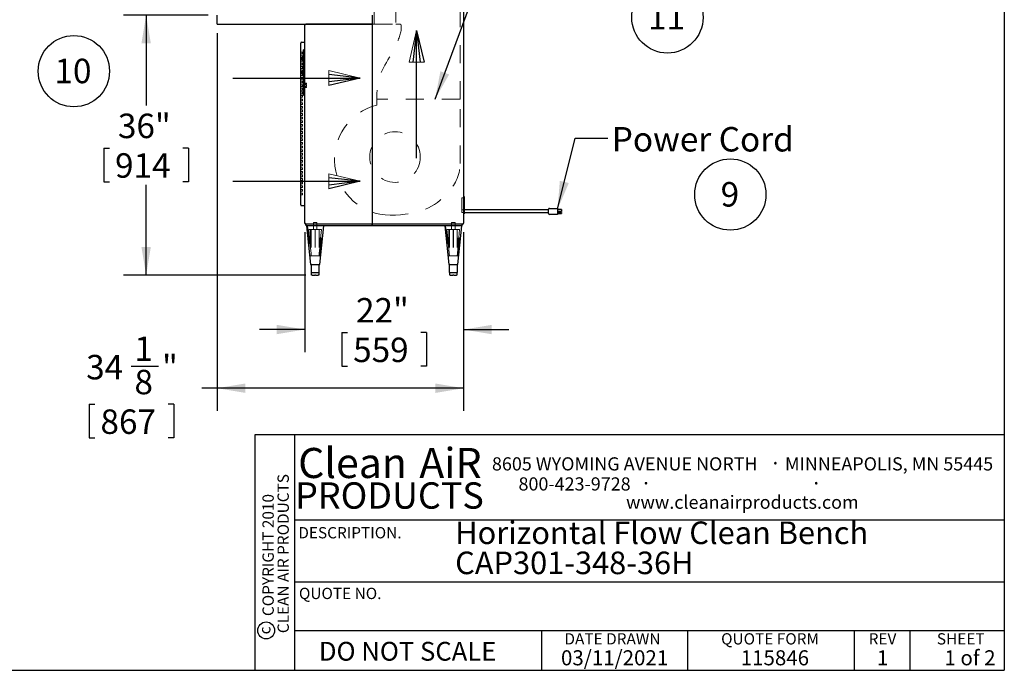
# Model space of a CAD drawing. Units: inches. Extents: x 0.3 to 10.6, y 0.4 to 8.2.
# Drawn here: x 5.1 to 10.6, y 0.4 to 4 of the extents above; entities that cross this region are included whole.
import ezdxf

# ---------------------------------------------------------------- set-up
doc = ezdxf.new("R2010")
doc.units = ezdxf.units.IN
doc.header["$MEASUREMENT"] = 0
doc.linetypes.add('HIDDEN', pattern=[0.075, 0.05, -0.025])
for name, color, linetype in [('DIMENSION', 15, 'Continuous'), ('REF00BDR', 5, 'Continuous'), ('SLD-0', 179, 'Continuous'), ('TXT01', 2, 'Continuous')]:
    doc.layers.add(name, color=color, linetype=linetype)
doc.styles.add('SLDTEXTSTYLE0', font='TXT', dxfattribs={"width": 0.7})
doc.styles.add('SLDTEXTSTYLE1', font='TXT', dxfattribs={"width": 0.595})
doc.styles.add('SLDTEXTSTYLE2', font='TXT', dxfattribs={"width": 0.797872})
doc.styles.add('SLDTEXTSTYLE3', font='TXT', dxfattribs={"width": 0.75})
doc.styles.add('SLDTEXTSTYLE4', font='TXT', dxfattribs={"width": 0.563333})
doc.dimstyles.new('SLDDIMSTYLE0', dxfattribs={"dimtxt": 0.138062, "dimasz": 0.156, "dimexe": 0, "dimexo": 0.0625, "dimgap": 0.034515, "dimtad": 0, "dimtih": 1, "dimtoh": 1, "dimdec": 6, "dimlfac": 25, "dimrnd": 1e-09, "dimzin": 12, "dimdsep": 46, "dimlunit": 5, "dimtxsty": 'SLDTEXTSTYLE0', "dimsah": 1, "dimcen": 0.09, "dimadec": 0, "dimazin": 3, "dimtfac": 1, "dimtdec": 3, "dimtofl": 0, "dimtmove": 0, "dimatfit": 3, "dimfxl": 1, "dimfrac": 2, "dimtolj": 1, "dimtzin": 12, "dimarcsym": 0})
doc.dimstyles.new('SLDDIMSTYLE2', dxfattribs={"dimtxt": 0.18, "dimasz": 0.156, "dimexe": 0, "dimexo": 0.0625, "dimgap": 0, "dimtad": 0, "dimtih": 1, "dimtoh": 1, "dimdec": 0, "dimrnd": 1e-09, "dimzin": 0, "dimdsep": 46, "dimlunit": 5, "dimtxsty": 'Standard', "dimsah": 1, "dimcen": 0.09, "dimadec": 0, "dimazin": 0, "dimtfac": 0.156, "dimtdec": 0, "dimtofl": 0, "dimtmove": 0, "dimatfit": 3, "dimfxl": 1, "dimfrac": 2, "dimtolj": 1, "dimtzin": 0, "dimarcsym": 0})
doc.dimstyles.new('SLDDIMSTYLE3', dxfattribs={"dimtxt": 0.138062, "dimasz": 0.156, "dimexe": 0, "dimexo": 0.0625, "dimgap": 0.034515, "dimtad": 0, "dimtih": 1, "dimtoh": 1, "dimdec": 3, "dimlfac": 25, "dimrnd": 1e-09, "dimzin": 12, "dimdsep": 46, "dimlunit": 5, "dimtxsty": 'SLDTEXTSTYLE0', "dimsah": 1, "dimcen": 0.09, "dimadec": 0, "dimazin": 3, "dimtfac": 1, "dimtdec": 3, "dimtofl": 0, "dimtmove": 0, "dimatfit": 3, "dimfxl": 1, "dimfrac": 2, "dimtolj": 1, "dimtzin": 12, "dimarcsym": 0})
doc.dimstyles.new('SLDDIMSTYLE4', dxfattribs={"dimtxt": 0.138062, "dimasz": 0.156, "dimexe": 0, "dimexo": 0.0625, "dimgap": 0.034515, "dimtad": 0, "dimtih": 1, "dimtoh": 1, "dimdec": 3, "dimlfac": 25, "dimrnd": 1e-09, "dimzin": 12, "dimdsep": 46, "dimlunit": 5, "dimtxsty": 'SLDTEXTSTYLE0', "dimsah": 1, "dimcen": 0.09, "dimadec": 0, "dimazin": 3, "dimtfac": 1, "dimtdec": 3, "dimtmove": 0, "dimatfit": 0, "dimfxl": 1, "dimfrac": 2, "dimtolj": 1, "dimtzin": 12, "dimarcsym": 0})

# ---------------------------------------------------------------- blocks, each defined once
blk = doc.blocks.new('SW_NOTE_0')
at = {"layer": 'SLD-0', "color": 0, "char_height": 0.125, "attachment_point": 1, "style": 'SLDTEXTSTYLE0'}
for s, insert in [('Horizontal Flow Clean Bench', (0, 0.1611)), ('CAP301-348-36H', (0, -0.0055))]:
    blk.add_mtext(s, dxfattribs=dict(at, insert=insert))
blk = doc.blocks.new('SW_NOTE_0_1')
at = {"layer": 'SLD-0', "color": 0}
blk.add_circle((0.0574, 0.1058), 0.1974, dxfattribs=at)
at = {"layer": 'SLD-0', "color": 0, "insert": (0.055, 0.1746), "char_height": 0.1354, "attachment_point": 2, "style": 'SLDTEXTSTYLE0'}
blk.add_mtext('9', dxfattribs=at)
blk = doc.blocks.new('SW_NOTE_0_4')
at = {"layer": 'SLD-0', "color": 0}
blk.add_circle((0.1149, 0.1058), 0.1974, dxfattribs=at)
at = {"layer": 'SLD-0', "color": 0, "insert": (0.11, 0.1746), "char_height": 0.13542, "attachment_point": 2, "style": 'SLDTEXTSTYLE0'}
blk.add_mtext('10', dxfattribs=at)
blk = doc.blocks.new('SW_NOTE_0_9')
at = {"layer": 'TXT01', "color": 0, "attachment_point": 2, "style": 'SLDTEXTSTYLE1'}
for s, insert, char_height in [('8605 WYOMING AVENUE NORTH', (0.7253, 0.094), 0.072917), ('·', (1.5599, 0.1034), 0.0833), ('MINNEAPOLIS, MN 55445', (2.1892, 0.094), 0.072917), ('800-423-9728', (0.4472, -0.0171), 0.072917), ('·', (0.8432, -0.0077), 0.0833), ('·', (1.786, -0.0077), 0.0833), ('www.cleanairproducts.com', (1.3765, -0.1183), 0.072917)]:
    blk.add_mtext(s, dxfattribs=dict(at, insert=insert, char_height=char_height))
blk = doc.blocks.new('SW_NOTE_0_10')
at = {"layer": 'DIMENSION', "color": 0, "char_height": 0.0625, "attachment_point": 2, "rotation": 90, "style": 'SLDTEXTSTYLE3'}
for s, insert in [('CLEAN AIR PRODUCTS', (0.0028, 0.3437)), ('COPYRIGHT 2010', (-0.0806, 0.3359))]:
    blk.add_mtext(s, dxfattribs=dict(at, insert=insert))
blk = doc.blocks.new('SW_NOTE_0_11')
at = {"layer": 'DIMENSION', "color": 0, "char_height": 0.16667, "attachment_point": 2, "style": 'SLDTEXTSTYLE1'}
for s, insert in [('Clean', (0.2811, 0.2148)), ('AiR', (0.8236, 0.2148))]:
    blk.add_mtext(s, dxfattribs=dict(at, insert=insert))
blk = doc.blocks.new('Block1')
at = {"layer": 'REF00BDR', "color": 5, "linetype": 'Continuous', "lineweight": 18}
for p in [(-9.445, -23.758), (-6.667, -23.101)]:
    blk.add_line(p, (-9.445, -22.444), dxfattribs=at)
at = {"layer": 'REF00BDR'}
for p, q in [((-17.97, -23.101), (-6.667, -23.101)), ((-6.667, -23.101), (-9.445, -22.777)), ((-6.667, -23.101), (-9.445, -23.758)), ((-6.667, -23.101), (-9.445, -23.427))]:
    blk.add_line(p, q, dxfattribs=at)
blk = doc.blocks.new('_D_3')
at = {"layer": 'SLD-0'}
for p, q in [((6.1607, 3.9796), (5.692, 3.9796)), ((5.817, 3.9796), (5.817, 3.479)), ((5.583, 3.2432), (5.583, 3.0567)), ((5.583, 3.2432), (5.6139, 3.2432)), ((6.0511, 3.2432), (6.0202, 3.2432)), ((6.0511, 3.2432), (6.0511, 3.0567)), ((5.583, 3.0567), (5.6139, 3.0567)), ((6.0511, 3.0567), (6.0202, 3.0567)), ((5.817, 2.5396), (5.817, 3.0403)), ((6.7007, 2.5396), (5.692, 2.5396))]:
    blk.add_line(p, q, dxfattribs=at)
for points in [[(5.817, 3.9796), (5.791, 3.8236), (5.843, 3.8236)], [(5.817, 2.5396), (5.843, 2.6956), (5.791, 2.6956)]]:
    blk.add_solid(points, dxfattribs=at)
at = {"layer": 'SLD-0', "char_height": 0.13542, "attachment_point": 1, "style": 'SLDTEXTSTYLE0'}
for s, insert in [('36"', (5.6608, 3.4342)), ('914', (5.6448, 3.2148))]:
    blk.add_mtext(s, dxfattribs=dict(at, insert=insert))
blk = doc.blocks.new('_D_4')
at = {"layer": 'SLD-0'}
for p, q in [((6.6957, 2.7771), (6.6957, 2.1135)), ((7.5757, 2.7771), (7.5757, 2.1135)), ((6.6957, 2.2385), (6.4457, 2.2385)), ((7.5757, 2.2385), (7.8257, 2.2385)), ((6.9017, 2.222), (6.9017, 2.0356)), ((6.9017, 2.222), (6.9326, 2.222)), ((7.3698, 2.222), (7.3389, 2.222)), ((7.3698, 2.222), (7.3698, 2.0356)), ((6.9017, 2.0356), (6.9326, 2.0356)), ((7.3698, 2.0356), (7.3389, 2.0356))]:
    blk.add_line(p, q, dxfattribs=at)
for points in [[(6.6957, 2.2385), (6.5397, 2.2645), (6.5397, 2.2125)], [(7.5757, 2.2385), (7.7317, 2.2125), (7.7317, 2.2645)]]:
    blk.add_solid(points, dxfattribs=at)
at = {"layer": 'SLD-0', "char_height": 0.13542, "attachment_point": 1, "style": 'SLDTEXTSTYLE0'}
for s, insert in [('22"', (6.9795, 2.413)), ('559', (6.9635, 2.1937))]:
    blk.add_mtext(s, dxfattribs=dict(at, insert=insert))
blk = doc.blocks.new('_D_6')
at = {"layer": 'SLD-0'}
for p, q in [((6.2107, 3.8796), (6.2107, 1.7885)), ((7.5757, 2.7771), (7.5757, 1.7885)), ((5.7334, 2.0364), (5.8861, 2.0364)), ((6.2107, 1.9135), (6.1255, 1.9135)), ((7.5757, 1.9135), (6.2107, 1.9135)), ((5.5022, 1.8243), (5.5022, 1.6378)), ((5.5022, 1.8243), (5.5331, 1.8243)), ((5.9703, 1.8243), (5.9394, 1.8243)), ((5.9703, 1.8243), (5.9703, 1.6378)), ((5.5022, 1.6378), (5.5331, 1.6378)), ((5.9703, 1.6378), (5.9394, 1.6378))]:
    blk.add_line(p, q, dxfattribs=at)
for points in [[(6.2107, 1.9135), (6.3667, 1.8875), (6.3667, 1.9395)], [(7.5757, 1.9135), (7.4197, 1.9395), (7.4197, 1.8875)]]:
    blk.add_solid(points, dxfattribs=at)
at = {"layer": 'SLD-0', "attachment_point": 1, "style": 'SLDTEXTSTYLE0'}
for s, insert, char_height in [('1', (5.7523, 2.1996), 0.1354), ('34', (5.4848, 2.098), 0.13542), ('"', (5.9051, 2.098), 0.1354), ('8', (5.7523, 2.0153), 0.1354), ('867', (5.564, 1.7959), 0.13542)]:
    blk.add_mtext(s, dxfattribs=dict(at, insert=insert, char_height=char_height))
blk = doc.blocks.new('SW_NOTE_0_16')
at = {"layer": 'SLD-0', "color": 0}
blk.add_circle((0.1149, 0.1058), 0.1974, dxfattribs=at)
at = {"layer": 'SLD-0', "color": 0, "insert": (0.11, 0.1746), "char_height": 0.13542, "attachment_point": 2, "style": 'SLDTEXTSTYLE0'}
blk.add_mtext('11', dxfattribs=at)

msp = doc.modelspace()

# ---------------------------------------------------------------- linework, layer by layer
at = {"color": 7, "linetype": 'Continuous', "lineweight": 25}
for p, q in [((7.57572445, 6.07961631), (7.57572445, 2.82711631)), ((6.21072445, 3.92961631), (6.21072445, 3.97961631)), ((6.21072445, 3.92961631), (7.07072445, 3.92961631)), ((7.06572445, 3.92961631), (6.70072445, 3.92961631)), ((7.06822445, 3.92961631), (7.06822445, 2.82711631)), ((7.07072445, 3.92961631), (7.07072445, 3.97961631)), ((7.07072445, 2.82711631), (7.07072445, 3.92961631)), ((6.69572445, 2.82711631), (6.69572445, 3.92461631)), ((6.67322445, 3.81961631), (6.67322445, 3.82461631)), ((6.67322445, 2.93461631), (6.67322445, 3.81961631)), ((6.67822445, 3.82961631), (6.69572445, 3.82961631)), ((6.68822445, 3.78742979), (6.69572445, 3.79211631)), ((6.68822445, 3.53680283), (6.68822445, 3.78742979)), ((6.67385593, 3.74018631), (6.67385593, 3.73154631)), ((6.67855509, 3.74018631), (6.67385593, 3.74018631)), ((6.67855509, 3.73154631), (6.67385593, 3.73154631)), ((6.67855509, 3.74018631), (6.67855509, 3.73154631)), ((6.68735884, 3.74018631), (6.67855509, 3.74018631)), ((6.68735884, 3.73154631), (6.67855509, 3.73154631)), ((6.68735884, 3.74018631), (6.68822445, 3.74018631)), ((6.68735884, 3.74018631), (6.68735884, 3.73154631)), ((6.68735884, 3.73154631), (6.68822445, 3.73154631)), ((6.67385593, 3.66768631), (6.67385593, 3.65904631)), ((6.67385593, 3.66768631), (6.67855509, 3.66768631)), ((6.67385593, 3.65904631), (6.67855509, 3.65904631)), ((6.67855509, 3.66768631), (6.67855509, 3.65904631)), ((6.67855509, 3.66768631), (6.68735884, 3.66768631)), ((6.67855509, 3.65904631), (6.68735884, 3.65904631)), ((6.68735884, 3.66768631), (6.68735884, 3.65904631)), ((6.68735884, 3.66768631), (6.68822445, 3.66768631)), ((6.68735884, 3.65904631), (6.68822445, 3.65904631)), ((6.68822445, 3.53680283), (6.69572445, 3.53211631)), ((7.57822445, 2.97461631), (7.57572445, 2.97461631)), ((7.57822445, 2.97461631), (7.57822445, 2.87961631)), ((6.67322445, 2.92961631), (6.67322445, 2.93461631)), ((6.67822445, 2.92461631), (6.69572445, 2.92461631)), ((8.04572445, 2.90211631), (7.57822445, 2.90211631)), ((8.04572445, 2.88933652), (8.04572445, 2.90461631)), ((8.05072445, 2.90961631), (8.09572445, 2.90961631)), ((8.09572445, 2.90961631), (8.09572445, 2.90461631)), ((8.09572445, 2.90461631), (8.09572445, 2.88933652)), ((8.11772445, 2.90297851), (8.09572445, 2.90297851)), ((8.11772445, 2.89185169), (8.09572445, 2.89185169)), ((8.11772445, 2.90297851), (8.11772445, 2.89185169)), ((7.57572445, 2.87961631), (7.57822445, 2.87961631)), ((7.57822445, 2.88711631), (8.04572445, 2.88711631)), ((8.04572445, 2.88081631), (8.04572445, 2.88933652)), ((8.09572445, 2.87581631), (8.05072445, 2.87581631)), ((8.09572445, 2.88933652), (8.09572445, 2.88562743)), ((8.11772445, 2.88657291), (8.09572445, 2.88657291)), ((8.09572445, 2.88562743), (8.09572445, 2.87710722)), ((8.09572445, 2.88088012), (8.11772445, 2.88088012)), ((8.09572445, 2.87710722), (8.09572445, 2.87581631)), ((8.11772445, 2.88657291), (8.11772445, 2.88088012)), ((6.70072445, 2.82711631), (6.69718892, 2.82358077)), ((7.57072445, 2.82211631), (6.70072445, 2.82211631)), ((6.70322445, 2.81211631), (6.70322445, 2.82211631)), ((7.56822445, 2.81211631), (6.70322445, 2.81211631)), ((6.70572445, 2.81211631), (6.72822445, 2.59961631)), ((6.77822445, 2.59961631), (6.80072445, 2.81211631)), ((7.06572445, 2.82278618), (7.07322445, 2.82278618)), ((7.47072445, 2.81211631), (7.49322445, 2.59961631)), ((7.54322445, 2.59961631), (7.56572445, 2.81211631)), ((7.56822445, 2.81211631), (7.56822445, 2.82211631)), ((6.72822445, 2.59961631), (6.77822445, 2.59961631)), ((6.73072445, 2.59961631), (6.73072445, 2.55461631)), ((6.77572445, 2.55461631), (6.77572445, 2.59961631)), ((7.49322445, 2.59961631), (7.54322445, 2.59961631)), ((7.49572445, 2.59961631), (7.49572445, 2.55461631)), ((7.54072445, 2.55461631), (7.54072445, 2.59961631)), ((6.73072445, 2.55461631), (6.73373888, 2.55461631)), ((6.73373888, 2.55461631), (6.75322445, 2.55461631)), ((6.73373888, 2.53961631), (6.73373888, 2.55461631)), ((6.73623888, 2.53961631), (6.73373888, 2.53961631)), ((6.73623888, 2.53961631), (6.75072445, 2.53961631)), ((6.75572445, 2.53961631), (6.75072445, 2.53961631)), ((6.75322445, 2.55461631), (6.77271003, 2.55461631)), ((6.75572445, 2.53961631), (6.77021003, 2.53961631)), ((6.77271003, 2.53961631), (6.77021003, 2.53961631)), ((6.77271003, 2.55461631), (6.77572445, 2.55461631)), ((6.77271003, 2.55461631), (6.77271003, 2.53961631)), ((7.49572445, 2.55461631), (7.49873888, 2.55461631)), ((7.49873888, 2.55461631), (7.51822445, 2.55461631)), ((7.49873888, 2.53961631), (7.49873888, 2.55461631)), ((7.50123888, 2.53961631), (7.49873888, 2.53961631)), ((7.50123888, 2.53961631), (7.51572445, 2.53961631)), ((7.52072445, 2.53961631), (7.51572445, 2.53961631)), ((7.51822445, 2.55461631), (7.53771003, 2.55461631)), ((7.52072445, 2.53961631), (7.53521003, 2.53961631)), ((7.53771003, 2.53961631), (7.53521003, 2.53961631)), ((7.53771003, 2.55461631), (7.54072445, 2.55461631)), ((7.53771003, 2.55461631), (7.53771003, 2.53961631))]:
    msp.add_line(p, q, dxfattribs=at)
at = {"color": 7, "linetype": 'HIDDEN', "lineweight": 18}
for p, q in [((7.08072445, 3.92961631), (7.08072445, 5.83961631)), ((7.20072445, 5.83961631), (7.20072445, 3.92961631)), ((7.55572445, 3.51378942), (7.55572445, 5.67961631)), ((7.08072445, 3.92961631), (7.07072445, 3.92961631)), ((7.08072445, 3.92961631), (7.20072445, 3.92961631)), ((7.20072445, 3.92961631), (7.22072445, 3.92961631)), ((6.68322445, 3.77461631), (6.67322445, 3.77461631)), ((6.68322445, 3.76461631), (6.67322445, 3.76461631)), ((6.68322445, 3.76461631), (6.68322445, 3.77461631)), ((6.68322445, 3.75461631), (6.67322445, 3.75461631)), ((6.68322445, 3.74461631), (6.67322445, 3.74461631)), ((6.68322445, 3.73461631), (6.67322445, 3.73461631)), ((6.68322445, 3.72461631), (6.67322445, 3.72461631)), ((6.68322445, 3.71461631), (6.67322445, 3.71461631)), ((6.68322445, 3.74461631), (6.68322445, 3.75461631)), ((6.68322445, 3.72461631), (6.68322445, 3.73461631)), ((6.68322445, 3.70461631), (6.68322445, 3.71461631)), ((6.68942445, 3.74378631), (6.68822445, 3.74378631)), ((6.68942445, 3.74218631), (6.68822445, 3.74218631)), ((6.68942445, 3.74081631), (6.68822445, 3.74081631)), ((6.68942445, 3.73921631), (6.68822445, 3.73921631)), ((6.68822445, 3.73251631), (6.68942445, 3.73251631)), ((6.68822445, 3.73091631), (6.68942445, 3.73091631)), ((6.68942445, 3.72954631), (6.68822445, 3.72954631)), ((6.68942445, 3.72794631), (6.68822445, 3.72794631)), ((6.68942445, 3.74081631), (6.68942445, 3.74378631)), ((6.68942445, 3.73586631), (6.68942445, 3.74081631)), ((6.68942445, 3.73091631), (6.68942445, 3.73586631)), ((6.68942445, 3.72794631), (6.68942445, 3.73091631)), ((6.68322445, 3.70461631), (6.67322445, 3.70461631)), ((6.68322445, 3.69461631), (6.67322445, 3.69461631)), ((6.68322445, 3.68461631), (6.67322445, 3.68461631)), ((6.68322445, 3.67461631), (6.67322445, 3.67461631)), ((6.68322445, 3.66461631), (6.67322445, 3.66461631)), ((6.68322445, 3.65461631), (6.67322445, 3.65461631)), ((6.68322445, 3.68461631), (6.68322445, 3.69461631)), ((6.68322445, 3.66461631), (6.68322445, 3.67461631)), ((6.68322445, 3.64461631), (6.68322445, 3.65461631)), ((6.68942445, 3.67128631), (6.68822445, 3.67128631)), ((6.68942445, 3.66968631), (6.68822445, 3.66968631)), ((6.68942445, 3.66831631), (6.68822445, 3.66831631)), ((6.68942445, 3.66671631), (6.68822445, 3.66671631)), ((6.68822445, 3.66001631), (6.68942445, 3.66001631)), ((6.68822445, 3.65841631), (6.68942445, 3.65841631)), ((6.68942445, 3.65704631), (6.68822445, 3.65704631)), ((6.68942445, 3.65544631), (6.68822445, 3.65544631)), ((6.68942445, 3.66831631), (6.68942445, 3.67128631)), ((6.68942445, 3.66336631), (6.68942445, 3.66831631)), ((6.68942445, 3.65841631), (6.68942445, 3.66336631)), ((6.68942445, 3.65544631), (6.68942445, 3.65841631)), ((6.68322445, 3.64461631), (6.67322445, 3.64461631)), ((6.68322445, 3.63461631), (6.67322445, 3.63461631)), ((6.68322445, 3.62461631), (6.67322445, 3.62461631)), ((6.68322445, 3.61461631), (6.67322445, 3.61461631)), ((6.68322445, 3.60461631), (6.67322445, 3.60461631)), ((6.68322445, 3.62461631), (6.68322445, 3.63461631)), ((6.68322445, 3.60461631), (6.68322445, 3.61461631)), ((6.68942445, 3.61868707), (6.68822445, 3.61868707)), ((6.68942445, 3.61708707), (6.68822445, 3.61708707)), ((6.68942445, 3.60649131), (6.68822445, 3.60649131)), ((6.68942445, 3.60600299), (6.68822445, 3.60600299)), ((6.70542445, 3.60246631), (6.68822445, 3.60246631)), ((6.68942445, 3.60649131), (6.68942445, 3.61868707)), ((6.68942445, 3.57658428), (6.68942445, 3.60649131)), ((6.70542445, 3.59886631), (6.70542445, 3.60246631)), ((6.68322445, 3.59461631), (6.67322445, 3.59461631)), ((6.68322445, 3.58461631), (6.67322445, 3.58461631)), ((6.68322445, 3.57461631), (6.67322445, 3.57461631)), ((6.68322445, 3.56461631), (6.67322445, 3.56461631)), ((6.68322445, 3.55461631), (6.67322445, 3.55461631)), ((6.68322445, 3.58461631), (6.68322445, 3.59461631)), ((6.68322445, 3.56461631), (6.68322445, 3.57461631)), ((6.68322445, 3.54461631), (6.68322445, 3.55461631)), ((6.70542445, 3.59886631), (6.68822445, 3.59886631)), ((6.68942445, 3.59624779), (6.68822445, 3.59624779)), ((6.70542445, 3.59516631), (6.68822445, 3.59516631)), ((6.68942445, 3.59464779), (6.68822445, 3.59464779)), ((6.68822445, 3.58842779), (6.68942445, 3.58842779)), ((6.68822445, 3.58682779), (6.68942445, 3.58682779)), ((6.70542445, 3.58656631), (6.68822445, 3.58656631)), ((6.70542445, 3.58286631), (6.68822445, 3.58286631)), ((6.70542445, 3.57926631), (6.68822445, 3.57926631)), ((6.68942445, 3.5770726), (6.68822445, 3.5770726)), ((6.68942445, 3.57658428), (6.68822445, 3.57658428)), ((6.68822445, 3.56598852), (6.68942445, 3.56598852)), ((6.68822445, 3.56438852), (6.68942445, 3.56438852)), ((6.68942445, 3.56438852), (6.68942445, 3.57658428)), ((6.70542445, 3.58656631), (6.70542445, 3.59516631)), ((6.70542445, 3.57926631), (6.70542445, 3.58286631)), ((7.09572445, 3.54628942), (7.09572445, 3.51378942)), ((6.68322445, 3.54461631), (6.67322445, 3.54461631)), ((6.68322445, 3.53461631), (6.67322445, 3.53461631)), ((6.68322445, 3.52461631), (6.67322445, 3.52461631)), ((6.68322445, 3.51461631), (6.67322445, 3.51461631)), ((6.68322445, 3.50461631), (6.67322445, 3.50461631)), ((6.68322445, 3.49461631), (6.67322445, 3.49461631)), ((6.68322445, 3.52461631), (6.68322445, 3.53461631)), ((6.68322445, 3.50461631), (6.68322445, 3.51461631)), ((6.68322445, 3.48461631), (6.68322445, 3.49461631)), ((7.55572445, 3.51378942), (7.09572445, 3.51378942)), ((7.09572445, 3.51378942), (7.09572445, 3.48128942)), ((7.55572445, 3.15872111), (7.55572445, 3.51378942)), ((6.68322445, 3.48461631), (6.67322445, 3.48461631)), ((6.68322445, 3.47461631), (6.67322445, 3.47461631)), ((6.68322445, 3.46461631), (6.67322445, 3.46461631)), ((6.68322445, 3.45461631), (6.67322445, 3.45461631)), ((6.68322445, 3.44461631), (6.67322445, 3.44461631)), ((6.68322445, 3.46461631), (6.68322445, 3.47461631)), ((6.68322445, 3.44461631), (6.68322445, 3.45461631)), ((6.68322445, 3.43461631), (6.67322445, 3.43461631)), ((6.68322445, 3.42461631), (6.67322445, 3.42461631)), ((6.68322445, 3.41461631), (6.67322445, 3.41461631)), ((6.68322445, 3.40461631), (6.67322445, 3.40461631)), ((6.68322445, 3.39461631), (6.67322445, 3.39461631)), ((6.68322445, 3.38461631), (6.67322445, 3.38461631)), ((6.68322445, 3.42461631), (6.68322445, 3.43461631)), ((6.68322445, 3.40461631), (6.68322445, 3.41461631)), ((6.68322445, 3.38461631), (6.68322445, 3.39461631)), ((6.68322445, 3.37461631), (6.67322445, 3.37461631)), ((6.68322445, 3.36461631), (6.67322445, 3.36461631)), ((6.68322445, 3.35461631), (6.67322445, 3.35461631)), ((6.68322445, 3.34461631), (6.67322445, 3.34461631)), ((6.68322445, 3.33461631), (6.67322445, 3.33461631)), ((6.68322445, 3.36461631), (6.68322445, 3.37461631)), ((6.68322445, 3.34461631), (6.68322445, 3.35461631)), ((6.68322445, 3.32461631), (6.68322445, 3.33461631)), ((6.68322445, 3.32461631), (6.67322445, 3.32461631)), ((6.68322445, 3.31461631), (6.67322445, 3.31461631)), ((6.68322445, 3.30461631), (6.67322445, 3.30461631)), ((6.68322445, 3.29461631), (6.67322445, 3.29461631)), ((6.68322445, 3.28461631), (6.67322445, 3.28461631)), ((6.68322445, 3.27461631), (6.67322445, 3.27461631)), ((6.68322445, 3.30461631), (6.68322445, 3.31461631)), ((6.68322445, 3.28461631), (6.68322445, 3.29461631)), ((6.68322445, 3.26461631), (6.68322445, 3.27461631)), ((6.68322445, 3.26461631), (6.67322445, 3.26461631)), ((6.68322445, 3.25461631), (6.67322445, 3.25461631)), ((6.68322445, 3.24461631), (6.67322445, 3.24461631)), ((6.68322445, 3.23461631), (6.67322445, 3.23461631)), ((6.68322445, 3.22461631), (6.67322445, 3.22461631)), ((6.68322445, 3.24461631), (6.68322445, 3.25461631)), ((6.68322445, 3.22461631), (6.68322445, 3.23461631)), ((6.68322445, 3.21461631), (6.67322445, 3.21461631)), ((6.68322445, 3.20461631), (6.67322445, 3.20461631)), ((6.68322445, 3.19461631), (6.67322445, 3.19461631)), ((6.68322445, 3.18461631), (6.67322445, 3.18461631)), ((6.68322445, 3.17461631), (6.67322445, 3.17461631)), ((6.68322445, 3.16461631), (6.67322445, 3.16461631)), ((6.68322445, 3.20461631), (6.68322445, 3.21461631)), ((6.68322445, 3.18461631), (6.68322445, 3.19461631)), ((6.68322445, 3.16461631), (6.68322445, 3.17461631)), ((6.68322445, 3.15461631), (6.67322445, 3.15461631)), ((6.68322445, 3.14461631), (6.67322445, 3.14461631)), ((6.68322445, 3.13461631), (6.67322445, 3.13461631)), ((6.68322445, 3.12461631), (6.67322445, 3.12461631)), ((6.68322445, 3.11461631), (6.67322445, 3.11461631)), ((6.68322445, 3.14461631), (6.68322445, 3.15461631)), ((6.68322445, 3.12461631), (6.68322445, 3.13461631)), ((6.68322445, 3.10461631), (6.68322445, 3.11461631)), ((6.68322445, 3.10461631), (6.67322445, 3.10461631)), ((6.68322445, 3.09461631), (6.67322445, 3.09461631)), ((6.68322445, 3.08461631), (6.67322445, 3.08461631)), ((6.68322445, 3.07461631), (6.67322445, 3.07461631)), ((6.68322445, 3.06461631), (6.67322445, 3.06461631)), ((6.68322445, 3.05461631), (6.67322445, 3.05461631)), ((6.68322445, 3.08461631), (6.68322445, 3.09461631)), ((6.68322445, 3.06461631), (6.68322445, 3.07461631)), ((6.68322445, 3.04461631), (6.68322445, 3.05461631)), ((6.68322445, 3.04461631), (6.67322445, 3.04461631)), ((6.68322445, 3.03461631), (6.67322445, 3.03461631)), ((6.68322445, 3.02461631), (6.67322445, 3.02461631)), ((6.68322445, 3.01461631), (6.67322445, 3.01461631)), ((6.68322445, 3.00461631), (6.67322445, 3.00461631)), ((6.68322445, 3.02461631), (6.68322445, 3.03461631)), ((6.68322445, 3.00461631), (6.68322445, 3.01461631)), ((6.68322445, 2.99461631), (6.67322445, 2.99461631)), ((6.68322445, 2.98461631), (6.67322445, 2.98461631)), ((6.68322445, 2.98461631), (6.68322445, 2.99461631)), ((7.56572445, 2.96711631), (7.56572445, 2.88711631)), ((7.57822445, 2.96711631), (7.56572445, 2.96711631)), ((7.57822445, 2.90211631), (7.56572445, 2.90211631)), ((7.56572445, 2.88711631), (7.57822445, 2.88711631)), ((7.56572445, 2.88711631), (7.57822445, 2.88711631)), ((6.7107524, 2.81211631), (6.72822445, 2.6471025)), ((6.71796821, 2.79211631), (6.71859321, 2.79211631)), ((6.71859321, 2.79211631), (6.73189309, 2.79211631)), ((6.72822445, 2.79211631), (6.72822445, 2.6471025)), ((6.73126809, 2.79211631), (6.73126809, 2.6471025)), ((6.73189309, 2.79211631), (6.73189309, 2.6471025)), ((6.75259945, 2.79211631), (6.73189309, 2.79211631)), ((6.74482445, 2.83211631), (6.74322445, 2.83051631)), ((6.76322445, 2.83051631), (6.74322445, 2.83051631)), ((6.74322445, 2.83051631), (6.74322445, 2.79211631)), ((6.74322445, 2.82211631), (6.74322445, 2.81211631)), ((6.74482445, 2.83211631), (6.76162445, 2.83211631)), ((6.75259945, 2.79211631), (6.75259945, 2.6471025)), ((6.75259945, 2.79211631), (6.75384945, 2.79211631)), ((6.75384945, 2.79211631), (6.75384945, 2.6471025)), ((6.77455582, 2.79211631), (6.75384945, 2.79211631)), ((6.76322445, 2.83051631), (6.76162445, 2.83211631)), ((6.76322445, 2.79211631), (6.76322445, 2.83051631)), ((6.76322445, 2.81211631), (6.76322445, 2.82211631)), ((6.77455582, 2.79211631), (6.77455582, 2.6471025)), ((6.7878557, 2.79211631), (6.77455582, 2.79211631)), ((6.77518082, 2.79211631), (6.77518082, 2.6471025)), ((6.77822445, 2.6471025), (6.79569651, 2.81211631)), ((6.77822445, 2.6471025), (6.77822445, 2.79211631)), ((6.7878557, 2.79211631), (6.7884807, 2.79211631)), ((7.4757524, 2.81211631), (7.49322445, 2.6471025)), ((7.48296821, 2.79211631), (7.48359321, 2.79211631)), ((7.48359321, 2.79211631), (7.49689309, 2.79211631)), ((7.49322445, 2.79211631), (7.49322445, 2.6471025)), ((7.49626809, 2.79211631), (7.49626809, 2.6471025)), ((7.49689309, 2.79211631), (7.49689309, 2.6471025)), ((7.51759945, 2.79211631), (7.49689309, 2.79211631)), ((7.50982445, 2.83211631), (7.50822445, 2.83051631)), ((7.52822445, 2.83051631), (7.50822445, 2.83051631)), ((7.50822445, 2.83051631), (7.50822445, 2.79211631)), ((7.50822445, 2.82211631), (7.50822445, 2.81211631)), ((7.50982445, 2.83211631), (7.52662445, 2.83211631)), ((7.51759945, 2.79211631), (7.51759945, 2.6471025)), ((7.51759945, 2.79211631), (7.51884945, 2.79211631)), ((7.51884945, 2.79211631), (7.51884945, 2.6471025)), ((7.53955582, 2.79211631), (7.51884945, 2.79211631)), ((7.52822445, 2.83051631), (7.52662445, 2.83211631)), ((7.52822445, 2.79211631), (7.52822445, 2.83051631)), ((7.52822445, 2.81211631), (7.52822445, 2.82211631)), ((7.53955582, 2.79211631), (7.53955582, 2.6471025)), ((7.5528557, 2.79211631), (7.53955582, 2.79211631)), ((7.54018082, 2.79211631), (7.54018082, 2.6471025)), ((7.54322445, 2.6471025), (7.56069651, 2.81211631)), ((7.54322445, 2.6471025), (7.54322445, 2.79211631)), ((7.5528557, 2.79211631), (7.5534807, 2.79211631)), ((6.73126809, 2.6471025), (6.72822445, 2.6471025)), ((6.75259945, 2.6471025), (6.73189309, 2.6471025)), ((6.77455582, 2.6471025), (6.75384945, 2.6471025)), ((6.77822445, 2.6471025), (6.77518082, 2.6471025)), ((7.49626809, 2.6471025), (7.49322445, 2.6471025)), ((7.51759945, 2.6471025), (7.49689309, 2.6471025)), ((7.53955582, 2.6471025), (7.51884945, 2.6471025)), ((7.54322445, 2.6471025), (7.54018082, 2.6471025))]:
    msp.add_line(p, q, dxfattribs=at)
at = {"color": 7, "linetype": 'HIDDEN', "lineweight": 18, "flags": 128}
for points in [[(6.71796821, 2.79211631), (6.72408417, 2.7254283), (6.73016125, 2.65916953), (6.73126809, 2.6471025)], [(6.73189309, 2.6471025), (6.73078562, 2.6591764), (6.72644865, 2.70646204), (6.72470918, 2.7254283), (6.71921495, 2.7853367), (6.71859321, 2.79211631)], [(6.7878557, 2.79211631), (6.78173973, 2.7254283), (6.77566266, 2.65916953), (6.77455582, 2.6471025)], [(6.77518082, 2.6471025), (6.77628829, 2.6591764), (6.78062526, 2.70646204), (6.78236473, 2.7254283), (6.78785896, 2.7853367), (6.7884807, 2.79211631)], [(7.48296821, 2.79211631), (7.48908418, 2.7254283), (7.49516125, 2.65916953), (7.49626809, 2.6471025)], [(7.49689309, 2.6471025), (7.49578562, 2.6591764), (7.49144865, 2.70646204), (7.48970917, 2.7254283), (7.48421495, 2.7853367), (7.48359321, 2.79211631)], [(7.5528557, 2.79211631), (7.54673973, 2.7254283), (7.54066266, 2.65916953), (7.53955582, 2.6471025)], [(7.54018082, 2.6471025), (7.54128829, 2.6591764), (7.54562526, 2.70646204), (7.54736473, 2.7254283), (7.55285896, 2.7853367), (7.5534807, 2.79211631)]]:
    msp.add_lwpolyline(points, dxfattribs=at)
at = {"color": 7, "linetype": 'HIDDEN', "lineweight": 18}
msp.add_circle((7.19572445, 3.19378942), 0.14, dxfattribs=at)
at = {"color": 7, "linetype": 'Continuous', "lineweight": 25}
for centre, start, end in [((6.70072445, 3.92461631), 90, 180), ((6.67822445, 3.82461631), 90, 180), ((6.67822445, 2.92961631), 180, 270), ((8.05072445, 2.90461631), 90, 180), ((8.05072445, 2.88081631), 180, 270), ((6.70072445, 2.82711631), 180, 225), ((6.70072445, 2.82711631), 225, 270), ((7.57072445, 2.82711631), 270, 0)]:
    msp.add_arc(centre, 0.005, start, end, dxfattribs=at)
at = {"color": 7, "linetype": 'HIDDEN', "lineweight": 18}
msp.add_arc((7.16950264, 3.18117057), 0.30905427, 103.81114982, 270, dxfattribs=at)
for points, knots in [([(7.22072445, 3.92961631), (7.22554208, 3.92961631), (7.2290118, 3.92836798), (7.23432398, 3.89460938), (7.17385758, 3.73309397), (7.09837136, 3.66725152), (7.09572445, 3.54628942)], [0, 0, 0, 0, 0.0324365381, 0.063178426, 0.3074188789, 1, 1, 1, 1]), ([(7.16950264, 2.87211631), (7.32937215, 2.87211631), (7.46225791, 2.93971816), (7.55572445, 3.08536237), (7.55572445, 3.15872111)], [0, 0, 0, 0, 0.6562354648, 1, 1, 1, 1])]:
    msp.add_open_spline(points, degree=3, knots=knots, dxfattribs=at)
at = {"color": 7, "linetype": 'Continuous', "lineweight": 25}
for points, knots in [([(7.06822445, 2.82711631), (7.06822445, 2.82664928), (7.06823112, 2.82618166), (7.06818101, 2.82548562), (7.06815328, 2.8252546), (7.0680595, 2.824796), (7.06799222, 2.82456562), (7.06780917, 2.82412941), (7.06769229, 2.8239204), (7.06740713, 2.82354165), (7.06724167, 2.8233741), (7.06685831, 2.82308902), (7.0666499, 2.82297866), (7.06620167, 2.82282634), (7.06596384, 2.82278618), (7.06572445, 2.82278618)], [0, 0, 0, 0, 0.25, 0.25, 0.375, 0.375, 0.5, 0.5, 0.625, 0.625, 0.75, 0.75, 0.875, 0.875, 1, 1, 1, 1]), ([(7.07322445, 2.82278618), (7.07298642, 2.82278618), (7.07275504, 2.82282454), (7.07230523, 2.82297572), (7.07209634, 2.82308586), (7.07152505, 2.82350743), (7.07123752, 2.82390171), (7.07096149, 2.82455165), (7.07089351, 2.82478042), (7.07079795, 2.82523902), (7.07076935, 2.8254712), (7.07071762, 2.82617286), (7.07072445, 2.82664549), (7.07072445, 2.82711631)], [0, 0, 0, 0, 0.125, 0.125, 0.25, 0.25, 0.5, 0.5, 0.625, 0.625, 0.75, 0.75, 1, 1, 1, 1])]:
    msp.add_open_spline(points, degree=3, knots=knots, dxfattribs=at)
at = {"layer": 'DIMENSION'}
msp.add_circle((6.48168504, 0.57198987), 0.04669728, dxfattribs=at)
at = {"layer": 'REF00BDR'}
for p, q in [((10.57027082, 8.22781692), (10.57027082, 0.3510696)), ((10.57027082, 1.65502511), (6.41865486, 1.65502511)), ((6.41865486, 1.65502511), (6.41865486, 0.3510696)), ((6.63808543, 1.65502511), (6.63808543, 0.3510696)), ((6.63808543, 1.1849694), (10.57027082, 1.1849694)), ((6.63808543, 0.84153217), (10.57027082, 0.84153217)), ((6.63808543, 0.57198987), (10.57027082, 0.57198987)), ((8.00920178, 0.3510696), (8.00920178, 0.57198987)), ((8.81552072, 0.57198987), (8.81552072, 0.3510696)), ((9.73874092, 0.57198987), (9.73874092, 0.3510696)), ((10.04748014, 0.57198987), (10.04748014, 0.3510696)), ((0.30748735, 0.3510696), (10.57027082, 0.3510696))]:
    msp.add_line(p, q, dxfattribs=at)

# ---------------------------------------------------------------- block references
at = {"color": 7, "linetype": 'Continuous', "xscale": 0.0625, "yscale": 0.0625, "zscale": 0.0625, "rotation": 90}
msp.add_blockref('Block1', (5.87142315, 4.31059098), dxfattribs=at)
at = {"color": 7, "linetype": 'Continuous', "xscale": 0.0625, "yscale": 0.0625, "zscale": 0.0625}
for p in [(7.41998841, 5.0753223), (7.41998841, 4.50319909)]:
    msp.add_blockref('Block1', p, dxfattribs=at)
at = {"layer": 'DIMENSION'}
for name, p in [('SW_NOTE_0_11', (6.67914999, 1.36790943)), ('SW_NOTE_0_10', (6.54203638, 0.6536168))]:
    msp.add_blockref(name, p, dxfattribs=at)
at = {"layer": 'SLD-0'}
msp.add_blockref('SW_NOTE_0_16', (8.58951925, 3.8613039), dxfattribs=at)
at = {"layer": 'SLD-0', "color": 7}
for name, p in [('SW_NOTE_0_4', (5.30191474, 3.5636607)), ('SW_NOTE_0_1', (8.9953238, 2.88043425)), ('SW_NOTE_0', (7.52878, 1.01415333))]:
    msp.add_blockref(name, p, dxfattribs=at)
at = {"layer": 'TXT01'}
msp.add_blockref('SW_NOTE_0_9', (7.74289752, 1.43688671), dxfattribs=at)

# ---------------------------------------------------------------- texts
at = {"layer": 'DIMENSION'}
for s, insert, char_height, attachment_point, style in [('PRODUCTS', (7.16477828, 1.39215971), 0.145833333, 2, 'SLDTEXTSTYLE1'), ('DO NOT SCALE', (6.77388828, 0.50862627), 0.1041666667, 1, 'SLDTEXTSTYLE2')]:
    msp.add_mtext(s, dxfattribs=dict(at, insert=insert, char_height=char_height, attachment_point=attachment_point, style=style))
at = {"layer": 'DIMENSION', "insert": (6.44313734, 0.5718347), "char_height": 0.0625, "attachment_point": 2, "rotation": 90, "style": 'SLDTEXTSTYLE3'}
msp.add_mtext('c', dxfattribs=at)
at = {"layer": 'REF00BDR'}
for s, insert, char_height, attachment_point, style in [('REV', (9.89562899, 0.55655606), 0.0625, 2, 'SLDTEXTSTYLE2'), ('03/11/2021', (8.41174536, 0.46206621), 0.083333333, 2, 'SLDTEXTSTYLE1'), ('115846', (9.1102326, 0.46206621), 0.083333333, 1, 'SLDTEXTSTYLE1'), ('1', (9.89622329, 0.46206621), 0.08333333, 2, 'SLDTEXTSTYLE1'), ('1 of 2', (10.23868404, 0.46206621), 0.083333333, 1, 'SLDTEXTSTYLE4')]:
    msp.add_mtext(s, dxfattribs=dict(at, insert=insert, char_height=char_height, attachment_point=attachment_point, style=style))
at = {"layer": 'SLD-0', "insert": (8.39606478, 3.36002156), "char_height": 0.135416667, "attachment_point": 1, "style": 'SLDTEXTSTYLE0'}
msp.add_mtext('Power Cord', dxfattribs=at)
at = {"layer": 'TXT01', "char_height": 0.0625, "attachment_point": 1, "style": 'SLDTEXTSTYLE2'}
for s, insert in [('DESCRIPTION.', (6.65996425, 1.14431322)), ('QUOTE NO.', (6.66345181, 0.80818474)), ('DATE DRAWN', (8.13390485, 0.55655606)), ('QUOTE FORM', (9.00172565, 0.55655606)), ('SHEET', (10.19663802, 0.55655606))]:
    msp.add_mtext(s, dxfattribs=dict(at, insert=insert))

# ---------------------------------------------------------------- dimensions: what is measured, and where the dimension line sits
at = {"layer": 'SLD-0'}
for base, p1, dimstyle, picture, middle in [((7.57572445, 1.91347458), (6.21072445, 3.92961631), 'SLDDIMSTYLE0', '_D_6', (5.73627199, 1.91347458)), ((7.57572445, 2.23846778), (6.69572445, 2.82711631), 'SLDDIMSTYLE4', '_D_4', (7.13572445, 2.23846778))]:
    dim = msp.add_linear_dim(base=base, p1=p1, p2=(7.57572445, 2.82711631), dimstyle=dimstyle, dxfattribs=at)
    dim.commit()
    dim.dimension.update_dxf_attribs({"geometry": picture, "text_midpoint": middle, "dimtype": 160})
dim = msp.add_linear_dim(base=(5.81702367, 2.53961631), p1=(6.21072445, 3.97961631), p2=(6.75072445, 2.53961631), angle=90, dimstyle='SLDDIMSTYLE3', dxfattribs=at)
dim.commit()
dim.dimension.update_dxf_attribs({"geometry": '_D_3', "text_midpoint": (5.81702367, 3.25961631), "dimtype": 160})

# ---------------------------------------------------------------- leaders
for points in [[(7.41705015, 3.51378942), (7.8383727, 4.65405742), (8.0183727, 4.65405742)], [(8.09572445, 2.90461631), (8.19351517, 3.29775144), (8.37351517, 3.29775144)]]:
    msp.add_leader(points, dimstyle='SLDDIMSTYLE2', dxfattribs=at)

doc.saveas('drawing.dxf')
